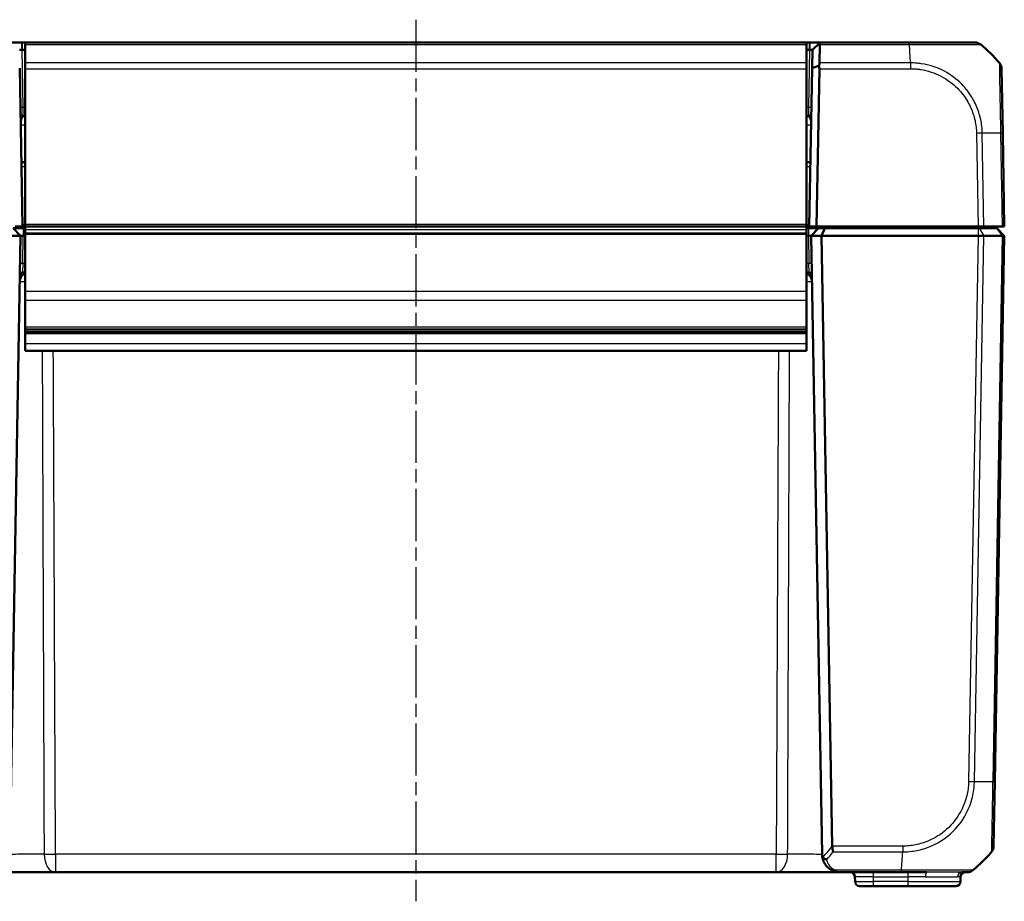
# Model space of a CAD drawing. Units: millimetres. Extents: x 1 to 1188, y 1 to 840.
# Drawn here: x 533 to 640, y 630 to 726 of the extents above; entities that cross this region are included whole.
import ezdxf

# ---------------------------------------------------------------- set-up
doc = ezdxf.new("R2010")
doc.units = ezdxf.units.MM
doc.linetypes.add('CHAIN', pattern=[0.3543, 0.2362, -0.0295, 0.0591, -0.0295])
doc.linetypes.add('DASH_DOT', pattern=[0.37, 0.24, -0.06, 0.01, -0.06])
for name, color, linetype, lineweight in [('Mittellinie (ISO)', 1, 'DASH_DOT', 25), ('Sichtbar (ISO)', 7, 'Continuous', 50), ('Sichtbar schmal (ISO)', 1, 'Continuous', 25)]:
    doc.layers.add(name, color=color, linetype=linetype, lineweight=lineweight)

msp = doc.modelspace()

# ---------------------------------------------------------------- linework, layer by layer
at = {"layer": 'Mittellinie (ISO)', "linetype": 'CHAIN', "ltscale": 23.990969}
msp.add_line((575.7761507, 725.7734368), (575.7761507, 629.9420477), dxfattribs=at)
at = {"layer": 'Sichtbar (ISO)'}
for p, q in [((532.9364645, 723.2951771), (531.8365102, 723.2951771)), ((532.9504264, 723.2951771), (532.9364645, 723.2951771)), ((533.2761507, 723.2951771), (532.9504264, 723.2951771)), ((533.2761507, 723.2951771), (533.2761507, 723.0717988)), ((618.2761507, 723.2951771), (533.2761507, 723.2951771)), ((533.2761507, 723.0717988), (533.2761507, 721.0738516)), ((618.601875, 723.2951771), (618.2761507, 723.2951771)), ((618.2761507, 723.0717988), (618.2761507, 723.2951771)), ((618.2761507, 721.0738516), (618.2761507, 723.0717988)), ((618.6158369, 723.2951771), (618.601875, 723.2951771)), ((619.7157913, 723.2951771), (618.6158369, 723.2951771)), ((618.9018293, 722.4952989), (619.6592529, 723.239617)), ((619.6592529, 723.239617), (619.7157913, 723.2951771)), ((629.446352, 723.2951771), (619.7157913, 723.2951771)), ((636.5795677, 723.2951771), (629.446352, 723.2951771)), ((532.9504264, 722.4952989), (533.2761507, 722.4952989)), ((618.2761507, 722.4952989), (618.601875, 722.4952989)), ((618.9018293, 722.4952989), (618.8670819, 720.5046202)), ((533.2761507, 721.0738516), (533.2761507, 720.4478787)), ((618.2761507, 720.4478787), (618.2761507, 721.0738516)), ((532.9856115, 703.2951771), (532.6852196, 720.5046202)), ((533.2761507, 703.4986676), (533.2761507, 720.4478787)), ((618.2761507, 720.4478787), (618.2761507, 703.4986676)), ((618.8670819, 720.5046202), (618.56669, 703.2951771)), ((619.3668118, 703.2951771), (619.6662133, 720.4478787)), ((639.5993414, 713.4245768), (639.4767492, 720.4478787)), ((533.2761507, 715.2951771), (533.0709599, 715.2951771)), ((618.4813416, 715.2951771), (618.2761507, 715.2951771)), ((639.7761507, 703.2951771), (639.599397, 713.4213902)), ((532.8634261, 710.2951771), (533.2761507, 710.2951771)), ((618.2761507, 710.2951771), (618.6888754, 710.2951771)), ((533.0761507, 703.0951771), (531.9761507, 703.0951771)), ((532.7761507, 702.2951771), (531.9761507, 703.0951771)), ((532.1854897, 703.2951771), (532.9856115, 703.2951771)), ((532.9856115, 703.2951771), (533.2761507, 703.2951771)), ((533.2761507, 703.0951771), (533.0761507, 703.0951771)), ((533.2761507, 703.4986676), (533.2761507, 703.2951771)), ((533.2761507, 702.9549952), (533.2761507, 703.2951771)), ((533.2761507, 703.2951771), (618.2761507, 703.2951771)), ((533.2761507, 702.5549952), (533.2761507, 702.9549952)), ((533.2761507, 702.5549952), (533.2761507, 702.4113229)), ((618.2761507, 703.2951771), (618.2761507, 703.4986676)), ((618.2761507, 703.2951771), (618.56669, 703.2951771)), ((618.2761507, 703.2951771), (618.2761507, 702.9549952)), ((618.4761507, 703.0951771), (618.2761507, 703.0951771)), ((618.2761507, 702.9549952), (618.2761507, 702.5549952)), ((618.2761507, 702.4113229), (618.2761507, 702.5549952)), ((619.5761507, 703.0951771), (618.4761507, 703.0951771)), ((618.56669, 703.2951771), (619.3668118, 703.2951771)), ((618.7761507, 702.2951771), (619.5761507, 703.0951771)), ((636.9228491, 703.2951771), (619.3668118, 703.2951771)), ((620.2388924, 703.0951771), (619.5761507, 703.0951771)), ((619.9075216, 702.2951771), (620.2388924, 703.0951771)), ((636.922834, 703.0951771), (620.2388924, 703.0951771)), ((636.922834, 703.0951771), (637.0503964, 703.0951771)), ((637.5605892, 703.2951771), (636.9228491, 703.2951771)), ((637.0503964, 703.0951771), (638.9301891, 703.0951771)), ((637.5605892, 703.2951771), (639.5463899, 703.2951771)), ((637.7019029, 703.0951771), (637.6844051, 703.2951771)), ((638.9301891, 703.0951771), (638.9761507, 703.0951771)), ((638.9761507, 703.0951771), (639.7761507, 702.2951771)), ((639.7761507, 703.2951771), (639.5463899, 703.2951771)), ((532.7761507, 702.2951771), (531.6025611, 635.0602723)), ((531.6447799, 702.2951771), (532.7761507, 702.2951771)), ((532.7761507, 702.2951771), (533.0761507, 702.2951771)), ((533.2761507, 702.2951771), (533.0761507, 702.2951771)), ((533.2761507, 696.2437666), (533.2761507, 702.4113229)), ((618.2761507, 702.4113229), (618.2761507, 696.2437666)), ((618.4761507, 702.2951771), (618.2761507, 702.2951771)), ((618.4761507, 702.2951771), (618.7761507, 702.2951771)), ((619.9075216, 702.2951771), (618.7761507, 702.2951771)), ((619.9497404, 635.0602723), (618.7761507, 702.2951771)), ((636.922834, 702.2951771), (619.9075216, 702.2951771)), ((619.9075216, 702.2951771), (621.0655983, 635.9490084)), ((636.9228491, 702.2951771), (636.922834, 702.2951771)), ((637.5605892, 702.2951771), (636.9228491, 702.2951771)), ((637.5606461, 702.2951771), (637.5605892, 702.2951771)), ((639.5463427, 702.2951771), (637.5606461, 702.2951771)), ((638.7406078, 642.968964), (639.7761507, 702.2951771)), ((639.5463899, 702.2951771), (639.5463427, 702.2951771)), ((639.7761507, 702.2951771), (639.5463899, 702.2951771)), ((533.0011397, 698.2951771), (533.2761507, 698.2951771)), ((618.2761507, 698.2951771), (618.5511618, 698.2951771)), ((533.2761507, 696.2437666), (533.2761507, 695.2786714)), ((618.2761507, 695.2786714), (618.2761507, 696.2437666)), ((533.2761507, 692.3439128), (533.2761507, 695.2786714)), ((618.2761507, 695.2786714), (618.2761507, 692.3439128)), ((533.2761507, 692.3439128), (533.2761507, 692.0939128)), ((533.2761507, 692.0939128), (533.2761507, 691.7951771)), ((533.2761507, 692.0939128), (618.2761507, 692.0939128)), ((533.2761507, 691.6923963), (533.2761507, 691.7951771)), ((618.2761507, 691.7951771), (533.2761507, 691.7951771)), ((618.2761507, 692.0939128), (618.2761507, 692.3439128)), ((618.2761507, 691.7951771), (618.2761507, 692.0939128)), ((618.2761507, 691.7951771), (618.2761507, 691.6923963)), ((533.2761507, 691.6923963), (533.2761507, 691.6679246)), ((533.2761507, 691.6923963), (618.2761507, 691.6923963)), ((533.2761507, 691.6609166), (533.2761507, 691.6679246)), ((533.2761507, 691.6609166), (533.2761507, 690.5644079)), ((618.2761507, 691.6679246), (618.2761507, 691.6923963)), ((618.2761507, 691.6679246), (618.2761507, 691.6609166)), ((618.2761507, 690.5644079), (618.2761507, 691.6609166)), ((533.2761507, 690.5644079), (533.2761507, 689.7951771)), ((618.2761507, 689.7951771), (533.2761507, 689.7951771)), ((618.2761507, 689.7951771), (618.2761507, 690.5644079)), ((638.6179614, 635.9425574), (638.7406078, 642.968964)), ((529.6028778, 633.0951771), (536.5860517, 633.0951771)), ((536.5860517, 633.0951771), (614.9662497, 633.0951771)), ((614.9662497, 633.0951771), (621.9494236, 633.0951771)), ((621.9494358, 633.0951771), (628.5875628, 633.0951771)), ((628.5883146, 633.0951771), (631.3484943, 633.0951771)), ((635.1626127, 633.0951771), (635.7212696, 633.0951771)), ((623.5347259, 632.6039033), (623.5437581, 632.0864509)), ((635.0175755, 632.6039033), (635.0085434, 632.0864509)), ((625.5434535, 631.5951771), (624.043682, 631.5951771)), ((625.5434535, 631.5951771), (629.2761507, 631.5951771)), ((634.5086195, 631.5951771), (629.2761507, 631.5951771))]:
    msp.add_line(p, q, dxfattribs=at)
for centre, radius, start, end in [((627.7597759, 711.4224733), 15, 40.047706044, 50.953294912), ((638.4769015, 720.4304263), 1, 1, 40.047703775), ((533.0709599, 715.5951771), 0.3, 181, 270), ((618.4813416, 715.5951771), 0.3, 270, 359), ((533.0011397, 697.9951771), 0.3, 90, 179), ((618.5511618, 697.9951771), 0.3, 1, 90), ((533.6890277, 697.2951771), 1, 114.385692248, 179), ((617.8632737, 697.2951771), 1, 1, 65.614307752), ((621.9494358, 635.0951771), 2, 181, 182.039554975), ((626.9009867, 644.9678809), 15, 309.047706345, 319.952202877), ((623.0348021, 632.5951771), 0.5, 1, 90), ((635.5174994, 632.5951771), 0.5, 90, 179), ((635.7218105, 634.0951771), 1, 270, 308.760132611), ((624.043682, 632.0951771), 0.5, 181, 270), ((634.5086195, 632.0951771), 0.5, 270, 359)]:
    msp.add_arc(centre, radius, start, end, dxfattribs=at)
for centre, major_axis, ratio, start_param, end_param in [((636.5795677, 722.2951771), (0, 1), 0.9999984891, 5.6021319919, 6.283185307), ((618.6657563, 720.4304263), (-0.7258089, -0.7132504), 0.9656939109, 2.3649211365, 2.6999751719), ((637.6181138, 635.9600098), (0.765453, -0.6434914), 0.9999998636, 0, 0.6815980197)]:
    msp.add_ellipse(centre, major_axis=major_axis, ratio=ratio, start_param=start_param, end_param=end_param, dxfattribs=at)
for points, knots in [([(619.6592529, 723.239617), (619.6736837, 723.2244415), (619.6854345, 723.2060236), (619.7018979, 723.1648766), (619.7071894, 723.1430261), (619.711545, 723.1039032), (619.7122275, 723.0882557), (619.7119405, 723.0717988)], [-0.203369744484, -0.203369744484, -0.203369744484, -0.203369744484, -0.188689345279, -0.188689345279, -0.175662655604, -0.175662655604, -0.167733041156, -0.167733041156, -0.167733041156, -0.167733041156]), ([(619.6770892, 721.0738516), (619.6794189, 721.2073977), (619.6817144, 721.338987), (619.6878356, 721.6898914), (619.6915931, 721.9052954), (619.6952401, 722.1143681), (619.6989044, 722.3244382), (619.7024572, 722.5281161), (619.707951, 722.8430763), (619.7099676, 722.9586889), (619.7119405, 723.0717988)], [2.27047280825, 2.27047280825, 2.27047280825, 2.27047280825, 2.30534271315, 2.30534271315, 2.36492113645, 2.36492113645, 2.36492113645, 2.42478380587, 2.42478380587, 2.46066761552, 2.46066761552, 2.46066761552, 2.46066761552]), ([(532.6507971, 722.4953047), (532.6529499, 722.4953431), (532.665894, 722.4953799), (532.7014863, 722.4954137), (532.7185083, 722.4954207), (532.7383191, 722.4954207), (532.7581298, 722.4954207), (532.7807289, 722.4954137), (532.8451365, 722.4953799), (532.8902347, 722.4953431), (532.9364645, 722.4953047)], [-0.7852458701, -0.7852458701, -0.7852458701, -0.7852458701, -0.299908638, -0.299908638, 0, 0, 0, 0.299908638, 0.299908638, 0.7852458701, 0.7852458701, 0.7852458701, 0.7852458701]), ([(532.9364645, 722.4953047), (532.9387915, 722.4953027), (532.9411185, 722.4953013), (532.9457725, 722.4952994), (532.9480995, 722.4952989), (532.9504264, 722.4952989)], [-5.9839686210879, -5.9839686210879, -5.9839686210879, -5.9839686210879, -5.9832705248304, -5.9832705248304, -5.9825724285729, -5.9825724285729, -5.9825724285729, -5.9825724285729]), ([(618.601875, 722.4952989), (618.604202, 722.4952989), (618.606529, 722.4952994), (618.611183, 722.4953013), (618.61351, 722.4953027), (618.6158369, 722.4953047)], [2.5825724285729, 2.5825724285729, 2.5825724285729, 2.5825724285729, 2.5832705248304, 2.5832705248304, 2.5839686210879, 2.5839686210879, 2.5839686210879, 2.5839686210879]), ([(618.6158369, 722.4953047), (618.6620667, 722.4953431), (618.707165, 722.4953799), (618.7715725, 722.4954137), (618.7941716, 722.4954207), (618.8139824, 722.4954207), (618.8337932, 722.4954207), (618.8508151, 722.4954137), (618.8864074, 722.4953799), (618.8993516, 722.4953431), (618.9015044, 722.4953047)], [-0.7852458701, -0.7852458701, -0.7852458701, -0.7852458701, -0.299908638, -0.299908638, 0, 0, 0, 0.299908638, 0.299908638, 0.7852458701, 0.7852458701, 0.7852458701, 0.7852458701]), ([(618.9015044, 722.4953047), (618.9016128, 722.4953027), (618.901694, 722.4953013), (618.9018023, 722.4952994), (618.9018293, 722.4952989), (618.9018293, 722.4952989)], [5.1576136905939, 5.1576136905939, 5.1576136905939, 5.1576136905939, 5.1583117868514, 5.1583117868514, 5.1590098831089, 5.1590098831089, 5.1590098831089, 5.1590098831089]), ([(618.8670819, 720.5046202), (619.0011998, 720.5538065), (619.1354022, 720.6026562), (619.385147, 720.692909), (619.5007205, 720.7344146), (619.6163191, 720.7756784)], [0, 0, 0, 0, 0.05843215895, 0.05843215895, 0.10871709471, 0.10871709471, 0.10871709471, 0.10871709471]), ([(619.6770892, 721.0738516), (619.6768596, 721.0606849), (619.6762108, 721.0472382), (619.6727343, 721.0025472), (619.6682082, 720.97042), (619.6512658, 720.8848441), (619.6359107, 720.8306419), (619.6163191, 720.7756784)], [-0.037427562009, -0.037427562009, -0.037427562009, -0.037427562009, -0.032257574158, -0.032257574158, -0.020578061681, -0.020578061681, -0.002029002345, -0.002029002345, -0.002029002345, -0.002029002345]), ([(637.5605892, 702.295177), (637.4715929, 702.2948524), (637.3704948, 702.2947652), (637.1530795, 702.2948698), (637.0383991, 702.2950769), (636.9228491, 702.2951771)], [0, 0, 0, 0, 0.034663241905, 0.034663241905, 0.069328737457, 0.069328737457, 0.069328737457, 0.069328737457]), ([(639.5463899, 702.295177), (639.6200806, 702.2948524), (639.6777916, 702.2947652), (639.7561209, 702.2948698), (639.776149, 702.2950769), (639.7761507, 702.2951771)], [0, 0, 0, 0, 0.034664255066, 0.034664255066, 0.06932873744, 0.06932873744, 0.06932873744, 0.06932873744]), ([(621.166563, 635.3165026), (621.1663392, 635.3173476), (621.1661154, 635.3181937), (621.1426954, 635.4068361), (621.1191934, 635.5068256), (621.0823734, 635.7192808), (621.0688526, 635.8301173), (621.0657455, 635.9424754)], [-0.000337877194, -0.000337877194, -0.000337877194, -0.000337877194, 0, 0, 0.035009812689, 0.035009812689, 0.06886988522, 0.06886988522, 0.06886988522, 0.06886988522]), ([(619.9507028, 635.0239982), (619.9552121, 634.8973731), (619.9716664, 634.7726266), (620.0380287, 634.4814115), (620.0984108, 634.3176003), (620.2762971, 633.9803619), (620.4014896, 633.8097045), (620.664478, 633.5557057), (620.7834875, 633.4625345), (621.0034974, 633.3302551), (621.0946466, 633.2839811), (621.1921388, 633.244096)], [-1.35394428056, -1.35394428056, -1.35394428056, -1.35394428056, -1.31484967182, -1.31484967182, -1.26048681304, -1.26048681304, -1.19697204984, -1.19697204984, -1.15512327881, -1.15512327881, -1.12896779692, -1.12896779692, -1.12896779692, -1.12896779692]), ([(620.0323016, 634.7376206), (620.0269037, 634.7446645), (620.0217603, 634.7521509), (619.9973984, 634.7915661), (619.9828568, 634.8283363), (619.9591504, 634.9173417), (619.9525932, 634.9709146), (619.9507028, 635.0239982)], [0.066851478589, 0.066851478589, 0.066851478589, 0.066851478589, 0.070491243702, 0.070491243702, 0.085006141776, 0.085006141776, 0.103544111501, 0.103544111501, 0.103544111501, 0.103544111501]), ([(620.4712932, 634.4908049), (620.470197, 634.4909934), (620.4691009, 634.4911844), (620.4137784, 634.500944), (620.3598739, 634.5164156), (620.2561563, 634.558424), (620.2068583, 634.5848727), (620.1108365, 634.6516339), (620.0665506, 634.6929271), (620.0323016, 634.7376206)], [-0.000338206346, -0.000338206346, -0.000338206346, -0.000338206346, 0, 0, 0.016732203569, 0.016732203569, 0.033621870018, 0.033621870018, 0.05318464916, 0.05318464916, 0.05318464916, 0.05318464916]), ([(621.1921388, 633.244096), (621.3149728, 633.1938433), (621.4408272, 633.156612), (621.6946635, 633.1072615), (621.8225948, 633.0951771), (621.9494358, 633.0951771)], [-0.065328734117, -0.065328734117, -0.065328734117, -0.065328734117, -0.032374489273, -0.032374489273, 0.000579755571, 0.000579755571, 0.000579755571, 0.000579755571]), ([(636.3504954, 633.3185554), (636.349331, 633.316975), (636.3493279, 633.3169716), (636.3493249, 633.3169683), (636.3488726, 633.316476), (636.3481656, 633.3158869), (636.3470875, 633.3152889)], [-0.000092608179, -0.000092608179, -0.000092608179, -0.000092608179, 0, 0, 0, 0.013691035879, 0.013691035879, 0.013691035879, 0.013691035879])]:
    msp.add_open_spline(points, degree=3, knots=knots, dxfattribs=at)
msp.add_open_spline([(621.0657455, 635.9424754), (621.0656853, 635.9446538), (621.0656363, 635.9468315), (621.0655983, 635.9490084)], degree=3, dxfattribs=at)
at = {"layer": 'Sichtbar schmal (ISO)'}
for p, q in [((532.9364645, 722.4953047), (532.9364645, 723.2951771)), ((532.9504264, 723.2951771), (532.9504264, 722.4952989)), ((533.2761507, 723.0717988), (618.2761507, 723.0717988)), ((618.601875, 722.4952989), (618.601875, 723.2951771)), ((618.6158369, 723.2951771), (618.6158369, 722.4953047)), ((618.9015044, 722.4953047), (619.7157913, 723.2951771)), ((619.7119405, 723.0717988), (629.4463528, 723.0717988)), ((629.446352, 723.2951771), (629.446352, 723.0720883)), ((533.0589546, 716.2777247), (532.9504264, 722.4952989)), ((618.601875, 722.4952989), (618.4933469, 716.2777247)), ((618.2761507, 721.0738516), (533.2761507, 721.0738516)), ((629.5849109, 721.0738516), (619.6770892, 721.0738516)), ((629.5862016, 721.0742891), (629.5862366, 720.4478242)), ((533.2761507, 720.4478787), (618.2761507, 720.4478787)), ((619.6662133, 720.4478787), (629.5849363, 720.4478787)), ((533.2761507, 716.2777247), (533.0589546, 716.2777247)), ((533.0709599, 715.2951771), (533.0589546, 716.2777247)), ((618.4933469, 716.2777247), (618.2761507, 716.2777247)), ((618.4933469, 716.2777247), (618.4813416, 715.2951771)), ((636.7460954, 713.4213902), (636.9228491, 703.2951771)), ((637.5605892, 703.2951771), (637.3837112, 713.4285071)), ((639.3695119, 713.4285071), (639.5463899, 703.2951771)), ((532.8720013, 709.8039033), (533.2761507, 709.8039033)), ((618.2761507, 709.8039033), (618.6803002, 709.8039033)), ((533.2761507, 703.4916866), (532.9821814, 703.4916866)), ((533.0761507, 703.0951771), (533.0761507, 702.2951771)), ((618.2761507, 703.4986676), (533.2761507, 703.4986676)), ((533.2761507, 702.9549952), (618.2761507, 702.9549952)), ((618.2761507, 702.5549952), (533.2761507, 702.5549952)), ((618.57012, 703.4916866), (618.2761507, 703.4916866)), ((618.4761507, 703.0951771), (618.4761507, 702.2951771)), ((633.5501971, 703.2951771), (633.5676949, 703.0951771)), ((636.922834, 703.0951771), (636.922834, 702.2951771)), ((637.0503964, 703.0951771), (637.5606461, 702.2951771)), ((638.9301891, 703.0951771), (639.5463427, 702.2951771)), ((533.0234352, 699.2777247), (533.0761051, 702.2951779)), ((618.2761507, 702.4113229), (533.2761507, 702.4113229)), ((618.4761964, 702.2951779), (618.5288663, 699.2777247)), ((636.9228491, 702.2951771), (635.8873062, 642.968964)), ((636.524922, 642.961847), (637.5605892, 702.295177)), ((639.5463899, 702.2951771), (638.5107227, 642.961847)), ((533.0234352, 699.2777247), (533.0011397, 698.2951771)), ((533.2761507, 699.2777247), (533.0234352, 699.2777247)), ((618.5288663, 699.2777247), (618.2761507, 699.2777247)), ((618.5511618, 698.2951771), (618.5288663, 699.2777247)), ((618.2761507, 696.2437666), (533.2761507, 696.2437666)), ((533.2761507, 695.2786714), (618.2761507, 695.2786714)), ((618.2761507, 692.3439128), (533.2761507, 692.3439128)), ((533.2761507, 691.6679246), (618.2761507, 691.6679246)), ((618.2761507, 691.6609166), (533.2761507, 691.6609166)), ((533.2761507, 690.5644079), (618.2761507, 690.5644079)), ((614.9662497, 635.0602723), (536.5860517, 635.0602723)), ((536.5860517, 635.0602723), (536.5860517, 633.0951771)), ((614.9662497, 633.0951771), (614.9662497, 635.0602723)), ((628.7261471, 635.9424754), (621.0657455, 635.9424754)), ((621.166563, 635.3165026), (628.7261479, 635.3165026)), ((628.7261471, 635.9424754), (628.7261471, 635.3165026)), ((628.5874808, 633.3185554), (621.3814631, 633.3185554)), ((625.5344213, 632.6039033), (625.5344213, 633.0951771)), ((629.2761507, 633.0951771), (629.2761507, 632.6039033)), ((625.5344213, 632.6039033), (629.2761507, 632.6039033)), ((625.5434535, 632.0864509), (625.5344213, 632.6039033)), ((625.5434535, 631.5951771), (625.5434535, 632.0864509)), ((629.2761507, 632.0864509), (625.5434535, 632.0864509)), ((631.1825023, 632.6039033), (629.2761507, 632.6039033)), ((629.2761507, 632.6039033), (629.2761507, 632.0864509)), ((629.2761507, 632.0864509), (629.2761507, 631.5951771)), ((629.2761507, 632.0864509), (635.0085434, 632.0864509)), ((635.0175755, 632.6039033), (634.6911148, 632.6039033))]:
    msp.add_line(p, q, dxfattribs=at)
for centre, major_axis, ratio, start_param, end_param in [((628.7769009, 711.4224733), (-0.0182461, -14.9999999), 0.0693526787, 2.2698850561, 2.4601659789), ((628.3050627, 722.9951771), (5.000853, 0.0052358), 0.0010466266, 1.3393355299, 1.3393388158), ((533.0589546, 716.2829604), (-0.2999543, -0.0052357), 0.0174497492, 0, 1.5704917401), ((618.4933469, 716.2829604), (0.2999543, -0.0052357), 0.0174497492, 4.7126935671, 6.2831853076), ((533.7937581, 714.2951771), (1.000457, -0.017463), 0.0174285023, 2.1148764536, 3.1422012704), ((617.7585433, 714.2951771), (1.000457, 0.017463), 0.0174285023, 6.2825766909, 7.3099015074), ((636.7460954, 713.4039378), (-0.9998477, -0.0174524), 0.0174497492, 4.0205589461, 4.7117833844), ((627.8230165, 713.0600798), (14.9954326, 0.2616665), 0.01744975, 0.6915777916, 0.8791470622), ((638.5994937, 713.4071244), (0.9998477, 0.0174524), 0.0144311408, 0, 0.6900158005), ((533.0234352, 699.272489), (-0.2999543, 0.0052357), 0.0174497492, 4.7126935669, 6.2831853072), ((618.5288663, 699.272489), (0.2999543, 0.0052357), 0.0174497492, 0, 1.5704917403), ((635.8875778, 642.9845132), (-0.9998807, 0.0154467), 0.0174503249, 1.5710659094, 2.261600801), ((626.9642273, 643.3302744), (14.9954326, -0.2616665), 0.01744975, 5.4039877438, 5.5915358566), ((637.7407601, 642.9864164), (0.9998477, -0.0174524), 0.0174497492, 5.5916598597, 6.2831853072), ((536.5860517, 635.0951771), (-1.9999804, -0.0088573), 0.0174522353, 0.8983382892, 1.5707190366), ((536.5860517, 635.0951771), (0, -2), 0.6229280929, 4.7288009812, 6.2831853072), ((614.9662497, 635.0951771), (-1.9999804, 0.0088573), 0.0174522353, 1.5708736171, 2.2432543647), ((614.9662497, 635.0951771), (0, -2), 0.6229280929, 0, 1.5543843259), ((609.3875374, 644.9555421), (10.5242295, -10.3421315), 0.9656939109, 0.0121467926, 0.1239279812), ((609.7409831, 644.9678809), (-5.9438774, 13.8895515), 0.9529053622, 3.5519296146, 3.6262250137), ((627.9181117, 644.9678809), (-0.0182461, 14.9999999), 0.0693526787, 3.8229153088, 4.0133402856), ((621.3814631, 633.7068662), (-0.1893242, -0.4627703), 0.4229821974, 0, 0.7687289828), ((628.5883146, 634.0951771), (0, -1), 0.0001721442, 5.6036961096, 6.2831853103), ((631.3484943, 632.5951771), (0, 0.5), 0.332034572, 0, 1.5533430343), ((635.1626127, 632.5951771), (0, 0.5), 0.9431394222, 0, 1.5533430343), ((625.5351829, 632.5951771), (2.000457, -0.008727), 0.0043603615, 1.5711960558, 3.1416878015), ((625.5439105, 632.0951771), (-2.0001523, -0.0087257), 0.0043616898, 0.0000571013, 1.5705488416)]:
    msp.add_ellipse(centre, major_axis=major_axis, ratio=ratio, start_param=start_param, end_param=end_param, dxfattribs=at)
for points, knots in [([(629.4463528, 723.0717988), (629.4468503, 723.0720874), (629.4473474, 723.0720865), (629.4478445, 723.0720856), (629.6656614, 723.0717003), (629.915371, 723.0769255), (630.5506956, 723.0791308), (630.9443867, 723.0790065), (631.8860668, 723.0779049), (632.427807, 723.0763807), (633.6463463, 723.0739812), (634.2996924, 723.07319), (635.5036962, 723.0712826), (636.0322735, 723.0762172), (636.8342494, 723.0774582), (637.0901946, 723.079106), (637.199602, 723.074497), (637.2081476, 723.0726273), (637.2091335, 723.0721235), (637.2091357, 723.0721224), (637.2091378, 723.0721213), (637.2090811, 723.0719639)], [-1.1207069604, -1.1207069604, -1.1207069604, -1.1207069604, -1.1205585212, -1.1205585212, -1.1205585212, -1.0555279889, -1.0555279889, -0.9457733204, -0.9457733204, -0.7874524509, -0.7874524509, -0.5689307413, -0.5689307413, -0.3227288366, -0.3227288366, -0.0633980558, -0.0633980558, 0, 0, 0, 0.0001381392, 0.0001381392, 0.0001381392, 0.0001381392]), ([(637.3837112, 713.4285071), (637.383243, 713.4289974), (637.3832321, 713.4294896), (637.3832212, 713.4299826), (637.3780676, 713.6630416), (637.3685632, 713.9331652), (637.3062573, 714.4454213), (637.2616512, 714.6884317), (637.1522223, 715.1989644), (637.0821707, 715.4597261), (636.8367062, 716.2130981), (636.6244795, 716.6935273), (636.0306335, 717.7372441), (635.6162884, 718.2854618), (634.5891133, 719.3250738), (633.953553, 719.7977602), (632.4766162, 720.5814638), (631.6268372, 720.859663), (630.5808596, 721.0136273), (630.4104184, 721.0325886), (630.0220042, 721.0661636), (629.7854396, 721.0732838), (629.5862016, 721.0743322), (629.5857713, 721.0743345), (629.5853412, 721.0743367), (629.5849109, 721.0743113)], [-0.0001472431, -0.0001472431, -0.0001472431, -0.0001472431, 0, 0, 0, 0.0696069473, 0.0696069473, 0.1392138946, 0.1392138946, 0.2134882157, 0.2134882157, 0.3573694841, 0.3573694841, 0.544415133, 0.544415133, 0.7602222071, 0.7602222071, 1.0039808083, 1.0039808083, 1.0512731635, 1.0512731635, 1.111273333, 1.111273333, 1.111273333, 1.1114029042, 1.1114029042, 1.1114029042, 1.1114029042]), ([(639.2424105, 721.0738515), (639.2426828, 721.0735119), (639.2426835, 721.0735106), (639.2426842, 721.0735093), (639.2429873, 721.072918), (639.2449926, 721.0606958), (639.2449051, 720.9953638), (639.244151, 720.9329842), (639.2436896, 720.7125808), (639.244548, 720.5223577), (639.2503075, 719.9712477), (639.255562, 719.5801683), (639.2702024, 718.6207596), (639.2832533, 718.0331655), (639.3106336, 716.723765), (639.3231991, 716.0101919), (639.3453757, 714.9165482), (639.3522598, 714.5677039), (639.3618431, 713.944488), (639.3680163, 713.6680983), (639.3704534, 713.4297691), (639.3704577, 713.4293501), (639.370462, 713.4289318), (639.3701975, 713.4285047)], [-1.1071558399, -1.1071558399, -1.1071558399, -1.1071558399, -1.1069902925, -1.1069902925, -1.1069902925, -1.0318871015, -1.0318871015, -0.9317422607, -0.9317422607, -0.7793567182, -0.7793567182, -0.5898121915, -0.5898121915, -0.3818451899, -0.3818451899, -0.1703678022, -0.1703678022, -0.0707507365, -0.0707507365, 0, 0, 0, 0.0001243753, 0.0001243753, 0.0001243753, 0.0001243753]), ([(629.5862366, 720.4478242), (629.7862371, 720.4478353), (629.9863214, 720.4425834), (630.3426577, 720.4120576), (630.499277, 720.3933728), (631.458202, 720.2460909), (632.2406339, 719.9869576), (633.5913891, 719.2644431), (634.1728645, 718.8274534), (635.1178939, 717.8735802), (635.4983501, 717.3731002), (636.0461569, 716.4158012), (636.2428601, 715.9757793), (636.4707662, 715.2853779), (636.5360431, 715.0462246), (636.6381209, 714.5776807), (636.6786039, 714.3489529), (636.7331087, 713.8882209), (636.7427691, 713.6561015), (636.7463539, 713.4241413), (636.7463681, 713.4232258), (636.7463822, 713.4223103), (636.7460954, 713.4213902)], [-1.111273333, -1.111273333, -1.111273333, -1.111273333, -1.0512731635, -1.0512731635, -1.0039808083, -1.0039808083, -0.7602222071, -0.7602222071, -0.544415133, -0.544415133, -0.3573694841, -0.3573694841, -0.2134882157, -0.2134882157, -0.1392138946, -0.1392138946, -0.0696069473, -0.0696069473, 0, 0, 0, 0.0002747259, 0.0002747259, 0.0002747259, 0.0002747259]), ([(532.7933012, 714.3126295), (532.7914965, 714.4160203), (532.8044529, 714.5200087), (532.8468564, 714.7179761), (532.8750453, 714.8119799), (532.9353995, 715.0003066), (532.9673168, 715.0915406), (533.0138193, 715.2125568), (533.0310613, 715.2517482), (533.055188, 715.2879838), (533.0634887, 715.2951771), (533.0709599, 715.2951771)], [-0.00051230162, -0.00051230162, -0.00051230162, -0.00051230162, 0.04951675051, 0.04951675051, 0.09903884673, 0.09903884673, 0.15903343808, 0.15903343808, 0.20518312373, 0.20518312373, 0.23402667726, 0.23402667726, 0.23402667726, 0.23402667726]), ([(618.4813416, 715.2951771), (618.4929565, 715.2951771), (618.5066097, 715.2775721), (618.548551, 715.1925057), (618.5816104, 715.1016035), (618.6683298, 714.8451055), (618.7273647, 714.6674876), (618.7567638, 714.4257603), (618.7599861, 714.3691083), (618.7590003, 714.3126295)], [0, 0, 0, 0, 0.0448409169, 0.0448409169, 0.11658638393, 0.11658638393, 0.20720986075, 0.20720986075, 0.2345389787, 0.2345389787, 0.2345389787, 0.2345389787]), ([(532.68918, 697.3126295), (532.6929194, 697.5268565), (532.725066, 697.7408253), (532.812918, 698.0483171), (532.8597366, 698.1591232), (532.9394439, 698.269694), (532.9709345, 698.2951771), (533.0011397, 698.2951771)], [-0.00066869779, -0.00066869779, -0.00066869779, -0.00066869779, 0.09247973333, 0.09247973333, 0.16136755033, 0.16136755033, 0.20442243595, 0.20442243595, 0.20442243595, 0.20442243595]), ([(618.5511618, 698.2951771), (618.5705401, 698.2951771), (618.5904333, 698.28467), (618.6421265, 698.2359424), (618.6737437, 698.1852088), (618.7415109, 698.0379629), (618.7761611, 697.9321142), (618.8384858, 697.6610905), (618.8600777, 697.487002), (618.8631214, 697.3126295)], [0, 0, 0, 0, 0.02762219986, 0.02762219986, 0.07181771963, 0.07181771963, 0.12927189534, 0.12927189534, 0.20509113748, 0.20509113748, 0.20509113748, 0.20509113748]), ([(535.1369681, 689.7951771), (535.1462196, 687.1906309), (535.1555479, 684.5860842), (535.1845636, 676.5436552), (535.204481, 671.1057714), (535.2246395, 665.6678858), (535.2447641, 660.2391044), (535.2651293, 654.8103211), (535.3037706, 644.6084769), (535.3220021, 639.8354163), (535.3403633, 635.0623546)], [0.8501447506, 0.8501447506, 0.8501447506, 0.8501447506, 1.6316415314, 1.6316415314, 3.2632830627, 3.2632830627, 3.2632830627, 4.892192883, 4.892192883, 6.3243519213, 6.3243519213, 6.3243519213, 6.3243519213]), ([(536.5860517, 635.0602723), (536.5649133, 639.8333619), (536.543766, 644.6064514), (536.4985475, 654.80836), (536.4744737, 660.2371791), (536.4503895, 665.6659981), (536.4262648, 671.1039214), (536.4021297, 676.5418446), (536.3664208, 684.5849042), (536.354853, 687.1900406), (536.343284, 689.7951771)], [-6.3243519213, -6.3243519213, -6.3243519213, -6.3243519213, -4.892192883, -4.892192883, -3.2632830627, -3.2632830627, -3.2632830627, -1.6316415314, -1.6316415314, -0.8499738445, -0.8499738445, -0.8499738445, -0.8499738445]), ([(615.2090175, 689.7951771), (615.1974485, 687.1900406), (615.1858807, 684.5849042), (615.1501718, 676.5418446), (615.1260366, 671.1039214), (615.101912, 665.6659981), (615.0778278, 660.2371791), (615.0537539, 654.80836), (615.0085354, 644.6064514), (614.9873882, 639.8333619), (614.9662497, 635.0602723)], [-5.6711288589, -5.6711288589, -5.6711288589, -5.6711288589, -4.889461172, -4.889461172, -3.2578196407, -3.2578196407, -3.2578196407, -1.6289098203, -1.6289098203, -0.1967507821, -0.1967507821, -0.1967507821, -0.1967507821]), ([(616.2119381, 635.0623546), (616.2302994, 639.8354163), (616.2485309, 644.6084769), (616.2871721, 654.8103211), (616.3075373, 660.2391044), (616.327662, 665.6678858), (616.3478204, 671.1057714), (616.3677378, 676.5436552), (616.3967535, 684.5860842), (616.4060819, 687.1906309), (616.4153333, 689.7951771)], [0.1967507821, 0.1967507821, 0.1967507821, 0.1967507821, 1.6289098203, 1.6289098203, 3.2578196407, 3.2578196407, 3.2578196407, 4.889461172, 4.889461172, 5.6709579528, 5.6709579528, 5.6709579528, 5.6709579528]), ([(635.8875778, 642.9670608), (635.884335, 642.7571506), (635.8766906, 642.5471287), (635.8277089, 642.0854601), (635.7840864, 641.8344976), (635.6752783, 641.3350616), (635.6070689, 641.0870661), (635.2650042, 640.0643457), (634.8689648, 639.3306338), (633.839452, 638.0224291), (633.2005137, 637.4526217), (631.9686997, 636.6898567), (631.4122482, 636.4384794), (630.3731698, 636.1176756), (629.8987543, 636.0208089), (629.1892243, 635.9506194), (628.9579238, 635.9425641), (628.7267062, 635.9424723), (628.7265198, 635.9424723), (628.7263335, 635.9424722), (628.7261471, 635.9424721)], [0, 0, 0, 0, 0.0629901749, 0.0629901749, 0.1392988961, 0.1392988961, 0.2163578076, 0.2163578076, 0.4628654213, 0.4628654213, 0.715820355, 0.715820355, 0.8975348202, 0.8975348202, 1.0420677837, 1.0420677837, 1.1114330931, 1.1114330931, 1.1114330931, 1.1114889998, 1.1114889998, 1.1114889998, 1.1114889998]), ([(628.7261479, 635.3165026), (628.7264175, 635.3164337), (628.7266869, 635.3164347), (628.7269562, 635.3164357), (628.9570597, 635.317258), (629.2305744, 635.3280712), (630.0033289, 635.40243), (630.5205062, 635.5027699), (631.651345, 635.8466043), (632.2595587, 636.1197974), (633.6065693, 636.9467538), (634.3009985, 637.5651186), (635.4212699, 638.9960685), (635.8496299, 639.7950556), (636.218109, 640.9110923), (636.2913153, 641.1815093), (636.4079591, 641.7257023), (636.4564685, 641.9930193), (636.5125153, 642.5082257), (636.5197811, 642.7504618), (636.5244509, 642.9612233), (636.5244555, 642.9614303), (636.5244601, 642.9616372), (636.5243386, 642.9618488)], [-1.111514297, -1.111514297, -1.111514297, -1.111514297, -1.1114330931, -1.1114330931, -1.1114330931, -1.0420677837, -1.0420677837, -0.8975348202, -0.8975348202, -0.715820355, -0.715820355, -0.4628654213, -0.4628654213, -0.2163578076, -0.2163578076, -0.1392988961, -0.1392988961, -0.0629901749, -0.0629901749, 0, 0, 0, 0.0000618765, 0.0000618765, 0.0000618765, 0.0000618765]), ([(638.5107227, 642.961847), (638.5116744, 642.9615863), (638.5116717, 642.9613217), (638.511669, 642.9610569), (638.5093323, 642.7319179), (638.503384, 642.4668913), (638.4956956, 641.9677435), (638.4918941, 641.7293634), (638.483485, 641.3190894), (638.480026, 641.1515358), (638.4698702, 640.6441807), (638.4635341, 640.3095266), (638.4488018, 639.5309117), (638.4400322, 639.0956423), (638.4199198, 638.1578477), (638.4099503, 637.6756652), (638.3951217, 636.6993861), (638.3891643, 636.2516433), (638.3852513, 635.7684786), (638.3849718, 635.6399732), (638.3853788, 635.452733), (638.3865844, 635.3897215), (638.3858722, 635.3279557), (638.3835973, 635.3168211), (638.383534, 635.3164795), (638.3835339, 635.3164791), (638.3835339, 635.3164786), (638.383606, 635.3164844)], [-1.1119060285, -1.1119060285, -1.1119060285, -1.1119060285, -1.1118273754, -1.1118273754, -1.1118273754, -1.0437754209, -1.0437754209, -0.9757234663, -0.9757234663, -0.9282185856, -0.9282185856, -0.83042462, -0.83042462, -0.6944110299, -0.6944110299, -0.5175933627, -0.5175933627, -0.2877303954, -0.2877303954, -0.1752099984, -0.1752099984, -0.0709189977, -0.0709189977, 0, 0, 0, 0.0000942145, 0.0000942145, 0.0000942145, 0.0000942145]), ([(535.3403633, 635.0623546), (535.3247929, 635.0622305), (535.3090974, 635.0621066), (534.8791239, 635.0587429), (534.3803172, 635.0556227), (533.4654066, 635.0510502), (533.0574754, 635.0493793), (532.3755103, 635.0472209), (532.0924168, 635.0465484), (531.7554466, 635.0460558), (531.67734, 635.0459673), (531.6022671, 635.0459085)], [0.10408262287, 0.10408262287, 0.10408262287, 0.10408262287, 0.11407475635, 0.11407475635, 0.37571162798, 0.37571162798, 0.57697076, 0.57697076, 0.73178547695, 0.73178547695, 0.78059904889, 0.78059904889, 0.78059904889, 0.78059904889]), ([(619.9500343, 635.0459085), (619.8749615, 635.0459673), (619.7968548, 635.0460558), (619.4598846, 635.0465484), (619.1767911, 635.0472209), (618.4948261, 635.0493793), (618.0868949, 635.0510502), (617.1719843, 635.0556227), (616.6731776, 635.0587429), (616.2432041, 635.0621066), (616.2275086, 635.0622305), (616.2119381, 635.0623546)], [0.87649030118, 0.87649030118, 0.87649030118, 0.87649030118, 0.92530387312, 0.92530387312, 1.08011859006, 1.08011859006, 1.28137772209, 1.28137772209, 1.54301459372, 1.54301459372, 1.55300672719, 1.55300672719, 1.55300672719, 1.55300672719]), ([(621.3814631, 633.3185554), (621.3083439, 633.3495007), (621.239982, 633.385403), (621.0749746, 633.4880336), (620.9857174, 633.5603216), (620.7884762, 633.7573896), (620.6945818, 633.8897962), (620.561167, 634.1514467), (620.5158805, 634.2785416), (620.481032, 634.436739), (620.4758188, 634.4636812), (620.4712932, 634.4908049)], [1.12896779692, 1.12896779692, 1.12896779692, 1.12896779692, 1.15512327881, 1.15512327881, 1.19697204984, 1.19697204984, 1.26048681304, 1.26048681304, 1.31484967182, 1.31484967182, 1.32592255676, 1.32592255676, 1.32592255676, 1.32592255676]), ([(621.9494358, 633.0951771), (621.854305, 633.0951771), (621.7583566, 633.1133038), (621.5679793, 633.1873295), (621.4735886, 633.2431763), (621.3814631, 633.3185554)], [-0.000579755571, -0.000579755571, -0.000579755571, -0.000579755571, 0.032374489273, 0.032374489273, 0.065328734117, 0.065328734117, 0.065328734117, 0.065328734117]), ([(636.3470875, 633.3152889), (636.3442376, 633.3137081), (636.3387943, 633.3120647), (636.314567, 633.3118627), (636.2933821, 633.3116057), (636.2161895, 633.3112765), (636.1428099, 633.3128518), (635.9100506, 633.3135347), (635.7339288, 633.3131612), (635.2231105, 633.3142542), (634.8543113, 633.3175749), (633.8628853, 633.3192515), (633.1929614, 633.3166619), (631.7123782, 633.314603), (630.9006979, 633.3129787), (629.8105732, 633.3098272), (629.5664681, 633.3095912), (629.082192, 633.3130077), (628.816304, 633.3171901), (628.5882064, 633.3172595), (628.5879644, 633.3172595), (628.5877225, 633.3172596), (628.5874808, 633.3175725)], [0.0136910359, 0.0136910359, 0.0136910359, 0.0136910359, 0.04988202, 0.04988202, 0.09976404, 0.09976404, 0.19952808, 0.19952808, 0.3321001647, 0.3321001647, 0.5129808625, 0.5129808625, 0.7481257696, 0.7481257696, 0.9847316946, 0.9847316946, 1.0525357, 1.0525357, 1.1203397055, 1.1203397055, 1.1203397055, 1.1204116246, 1.1204116246, 1.1204116246, 1.1204116246]), ([(635.1626127, 633.0951771), (635.0798564, 633.0951771), (634.9851683, 633.0953086), (634.4299204, 633.0962712), (633.7748286, 633.0972705), (632.4832986, 633.0960695), (631.9322628, 633.0951771), (631.3484943, 633.0951771)], [-0.55766169366, -0.55766169366, -0.55766169366, -0.55766169366, -0.48689889867, -0.48689889867, -0.18726880718, -0.18726880718, 0, 0, 0, 0]), ([(631.1825023, 632.6039033), (631.724154, 632.6039033), (632.2369274, 632.605242), (633.4358042, 632.6070434), (634.038995, 632.6055444), (634.5352557, 632.6041006), (634.6189903, 632.6039033), (634.6911148, 632.6039033)], [0, 0, 0, 0, 0.18726880718, 0.18726880718, 0.48689889867, 0.48689889867, 0.55766169366, 0.55766169366, 0.55766169366, 0.55766169366])]:
    msp.add_open_spline(points, degree=3, knots=knots, dxfattribs=at)
for points in [[(532.6895294, 697.3197617), (532.8667618, 697.3196159), (533.0660037, 697.3193014), (533.2764694, 697.3188369)], [(618.275832, 697.3188369), (618.4862978, 697.3193014), (618.6855396, 697.3196159), (618.8627721, 697.3197617)]]:
    msp.add_open_spline(points, degree=3, dxfattribs=at)

doc.saveas('drawing.dxf')
